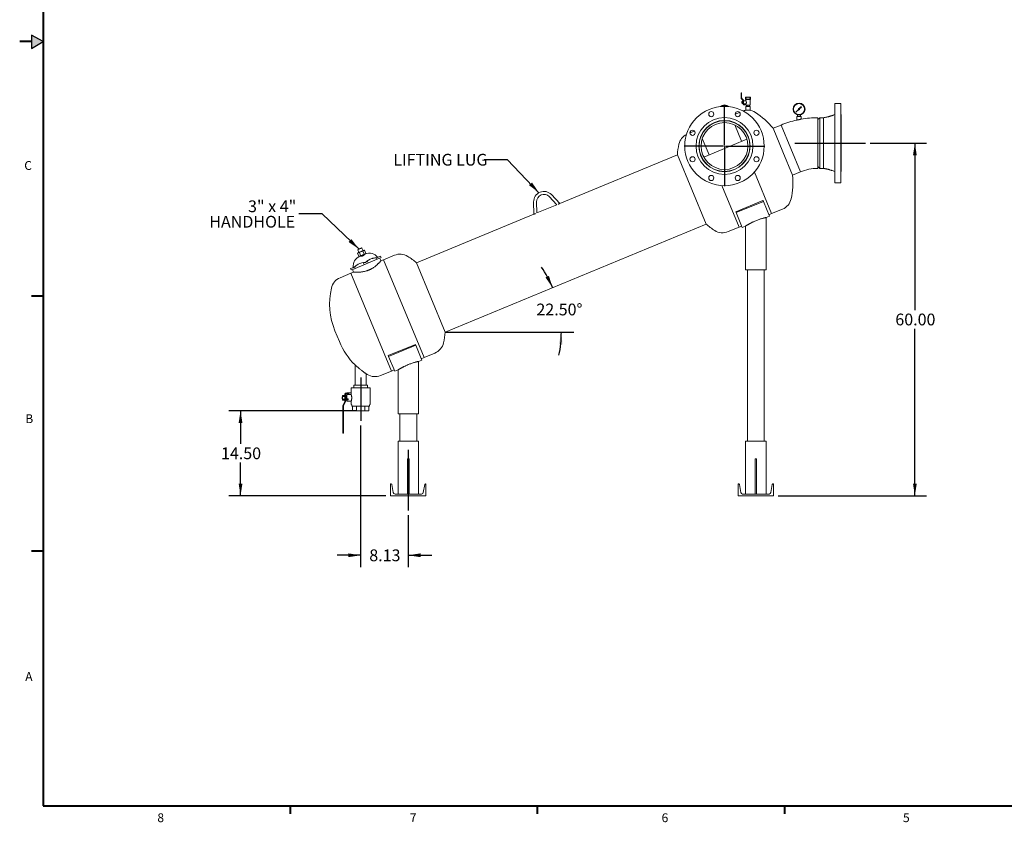
# Model space of a CAD drawing. Units: inches. Extents: x 4 to 348, y 3 to 271.
# Drawn here: x 4 to 172, y 4 to 140 of the extents above; entities that cross this region are included whole.
import ezdxf

# ---------------------------------------------------------------- set-up
doc = ezdxf.new("R2010")
doc.units = ezdxf.units.IN
doc.header["$LTSCALE"] = 16
doc.header["$MEASUREMENT"] = 0
doc.layers.add('BORDER', color=7, linetype='Continuous', lineweight=40)
doc.layers.add('FORMAT', color=7, linetype='Continuous')
doc.layers.add('OBJECT', color=7, linetype='Continuous')
doc.styles.add('SLDTEXTSTYLE1', font='TXT', dxfattribs={"width": 0.75})
doc.styles.add('SLDTEXTSTYLE3', font='TXT', dxfattribs={"width": 0.678571})
doc.dimstyles.new('SLDDIMSTYLE0', dxfattribs={"dimtxt": 2, "dimasz": 2.08, "dimexe": 0, "dimexo": 0.0625, "dimgap": 0.5, "dimtad": 0, "dimtih": 1, "dimtoh": 1, "dimrnd": 1e-09, "dimzin": 12, "dimdsep": 46, "dimtxsty": 'SLDTEXTSTYLE1', "dimsah": 1, "dimcen": 0.09, "dimadec": 0, "dimazin": 3, "dimtfac": 1, "dimtmove": 0, "dimatfit": 0, "dimfxl": 0, "dimfrac": 2, "dimtolj": 1, "dimtzin": 12, "dimarcsym": 0})
doc.dimstyles.new('SLDDIMSTYLE1', dxfattribs={"dimtxt": 2, "dimasz": 2.08, "dimexe": 0, "dimexo": 0.0625, "dimgap": 0.5, "dimtad": 0, "dimtih": 1, "dimtoh": 1, "dimrnd": 1e-09, "dimzin": 4, "dimdsep": 46, "dimtxsty": 'SLDTEXTSTYLE1', "dimsah": 1, "dimcen": 0.09, "dimadec": 0, "dimazin": 1, "dimtfac": 1, "dimtofl": 0, "dimtmove": 0, "dimatfit": 3, "dimfxl": 0, "dimfrac": 2, "dimtolj": 1, "dimtzin": 12, "dimarcsym": 0})
doc.dimstyles.new('SLDDIMSTYLE2', dxfattribs={"dimtxt": 2, "dimasz": 2.08, "dimexe": 0, "dimexo": 0.0625, "dimgap": 0.5, "dimtad": 0, "dimtih": 1, "dimtoh": 1, "dimdec": 4, "dimlfac": 16, "dimzin": 4, "dimdsep": 46, "dimtxsty": 'SLDTEXTSTYLE1', "dimsah": 1, "dimcen": 0.09, "dimazin": 1, "dimtfac": 1, "dimtofl": 0, "dimtmove": 0, "dimatfit": 3, "dimfxl": 0, "dimfrac": 2, "dimtolj": 1, "dimtzin": 12, "dimarcsym": 0})
doc.dimstyles.new('SLDDIMSTYLE3', dxfattribs={"dimtxt": 0.18, "dimasz": 2.08, "dimexe": 0, "dimexo": 0.0625, "dimgap": 0, "dimtad": 0, "dimtih": 1, "dimtoh": 1, "dimdec": 0, "dimrnd": 1e-09, "dimzin": 0, "dimdsep": 46, "dimtxsty": 'Standard', "dimsah": 1, "dimcen": 0.09, "dimadec": 0, "dimazin": 0, "dimtfac": 2.08, "dimtdec": 0, "dimtofl": 0, "dimtmove": 0, "dimatfit": 3, "dimfxl": 0, "dimfrac": 2, "dimtolj": 1, "dimtzin": 0, "dimarcsym": 0})

# ---------------------------------------------------------------- blocks, each defined once
blk = doc.blocks.new('_D')
at = {"layer": 'OBJECT'}
for p, q in [((62.33, 71.26), (62.33, 47.19)), ((70.43, 55.99), (70.43, 47.19)), ((62.33, 49.19), (58.33, 49.19)), ((70.43, 49.19), (74.43, 49.19))]:
    blk.add_line(p, q, dxfattribs=at)
for points in [[(62.33, 49.19), (60.25, 49.51), (60.25, 48.87)], [(70.43, 49.19), (72.51, 48.87), (72.51, 49.51)]]:
    blk.add_solid(points, dxfattribs=at)
at = {"layer": 'OBJECT', "insert": (63.8, 50.18), "char_height": 2, "attachment_point": 1, "style": 'SLDTEXTSTYLE1'}
blk.add_mtext('8.13', dxfattribs=at)
blk = doc.blocks.new('_D_1')
at = {"layer": 'OBJECT'}
for p, q in [((148.97, 119.29), (158.55, 119.29)), ((156.55, 119.29), (156.55, 90.88)), ((156.55, 59.29), (156.55, 87.71)), ((133.32, 59.29), (158.55, 59.29))]:
    blk.add_line(p, q, dxfattribs=at)
for points in [[(156.55, 119.29), (156.23, 117.21), (156.87, 117.21)], [(156.55, 59.29), (156.87, 61.37), (156.23, 61.37)]]:
    blk.add_solid(points, dxfattribs=at)
at = {"layer": 'OBJECT', "insert": (153.23, 90.29), "char_height": 2, "attachment_point": 1, "style": 'SLDTEXTSTYLE1'}
blk.add_mtext('60.00', dxfattribs=at)
blk = doc.blocks.new('_D_2')
at = {"layer": 'OBJECT'}
for start, end in [(22.5, 34.0528), (348.4472, 0)]:
    blk.add_arc((76.7, 87.15), 19.75, start, end, dxfattribs=at)
for points in [[(94.95, 94.7), (94.34, 96.72), (93.76, 96.44)], [(96.45, 87.15), (96.02, 85.09), (96.66, 85.05)]]:
    blk.add_solid(points, dxfattribs=at)
at = {"layer": 'OBJECT', "insert": (92.21, 91.99), "char_height": 2, "attachment_point": 1, "style": 'SLDTEXTSTYLE1'}
blk.add_mtext('22.50°', dxfattribs=at)
blk = doc.blocks.new('_D_3')
at = {"layer": 'OBJECT'}
for p, q in [((61.53, 73.78), (39.91, 73.78)), ((41.91, 73.78), (41.91, 68.12)), ((41.91, 59.29), (41.91, 64.95)), ((66.63, 59.29), (39.91, 59.29))]:
    blk.add_line(p, q, dxfattribs=at)
for points in [[(41.91, 73.78), (41.59, 71.7), (42.23, 71.7)], [(41.91, 59.29), (42.23, 61.37), (41.59, 61.37)]]:
    blk.add_solid(points, dxfattribs=at)
at = {"layer": 'OBJECT', "insert": (38.59, 67.53), "char_height": 2, "attachment_point": 1, "style": 'SLDTEXTSTYLE1'}
blk.add_mtext('14.50', dxfattribs=at)
blk = doc.blocks.new('SW_NOTE_3')
at = {"layer": 'OBJECT', "color": 0, "char_height": 2, "attachment_point": 3}
for s, insert, style in [('3" x 4"', (-0.41, 2.31), 'SLDTEXTSTYLE3'), ('HANDHOLE', (-0.6, -0.32), 'SLDTEXTSTYLE1')]:
    blk.add_mtext(s, dxfattribs=dict(at, insert=insert, style=style))
blk = doc.blocks.new('SW_CENTERMARKSYMBOL_0')
at = {"layer": 'OBJECT', "color": 0}
for p, q in [((0, 0.2), (0, 6.85)), ((-0.2, 0), (-6.85, 0)), ((0, 0), (-0.1, 0)), ((0, 0), (0, 0.1)), ((0, 0), (0, -0.1)), ((0, 0), (0.1, 0)), ((0.2, 0), (6.85, 0)), ((0, -0.2), (0, -6.85))]:
    blk.add_line(p, q, dxfattribs=at)

msp = doc.modelspace()

# ---------------------------------------------------------------- hatches: boundary and pattern name
at = {"layer": 'FORMAT'}
msp.add_hatch(color=256, dxfattribs=at).paths.add_polyline_path([(6.3822342, 135.3972908), (8.3660777, 136.5696113), (6.3822342, 137.6182585)], flags=0)

# ---------------------------------------------------------------- linework, layer by layer
at = {"color": 7, "linetype": 'Continuous', "lineweight": 15}
for p, q in [((127.0985108, 127.813817), (127.0235108, 127.813817)), ((127.0235108, 127.813817), (127.0235108, 126.960146)), ((127.0985108, 126.960146), (127.0985108, 127.813817)), ((127.0747671, 126.8364023), (127.3192215, 126.591948)), ((127.1235108, 126.3758656), (127.2485108, 126.3758656)), ((127.1235108, 126.2979233), (127.1235108, 126.3758656)), ((127.1235108, 126.2979233), (127.2485108, 126.2979233)), ((127.1235108, 126.1420387), (127.1235108, 126.2979233)), ((127.1235108, 126.1420387), (127.2485108, 126.1420387)), ((127.1235108, 126.0640964), (127.1235108, 126.1420387)), ((127.1235108, 126.0640964), (127.2485108, 126.0640964)), ((127.3722545, 126.644981), (127.1278001, 126.8894353)), ((127.3485108, 126.449981), (127.2485108, 126.449981)), ((127.2485108, 126.219981), (127.2485108, 126.449981)), ((127.2485108, 125.989981), (127.2485108, 126.219981)), ((127.2485108, 125.989981), (127.3485108, 125.989981)), ((127.3485108, 126.5212373), (127.3485108, 126.219981)), ((127.3485108, 126.219981), (127.3485108, 125.9187247)), ((127.4235108, 126.3796682), (127.4235108, 126.5212373)), ((127.8000325, 126.499981), (127.4235108, 126.499981)), ((127.4235108, 126.0602938), (127.4235108, 126.3796682)), ((127.4235108, 125.9187247), (127.4235108, 126.0602938)), ((127.4235108, 125.939981), (127.7985108, 125.939981)), ((127.6485108, 125.8437247), (127.4985108, 125.8437247)), ((127.4985108, 125.7687247), (127.6485108, 125.7687247)), ((127.6485108, 125.7687247), (127.6485108, 125.8437247)), ((127.7985108, 127.119981), (127.7404981, 127.0619683)), ((127.7404981, 126.719981), (127.7404981, 127.0619683)), ((127.8487513, 126.719981), (127.7404981, 126.719981)), ((127.7985108, 127.119981), (127.8487513, 127.119981)), ((127.7985108, 126.719981), (127.7985108, 126.549981)), ((127.7985108, 126.549981), (127.7985108, 126.4979303)), ((127.7985108, 125.939981), (127.7985108, 125.719981)), ((127.7985108, 125.719981), (128.5485108, 125.719981)), ((127.8487513, 127.119981), (128.1735108, 127.119981)), ((127.9570045, 126.719981), (127.8487513, 126.719981)), ((127.8985108, 125.539981), (127.8985108, 125.719981)), ((127.9570045, 126.719981), (127.9570045, 127.0619683)), ((128.1735108, 126.719981), (127.9570045, 126.719981)), ((128.1735108, 127.119981), (128.4982704, 127.119981)), ((128.3900172, 126.719981), (128.1735108, 126.719981)), ((128.1735108, 125.539981), (128.1735108, 125.719981)), ((128.3900172, 126.719981), (128.3900172, 127.0619683)), ((128.4982704, 126.719981), (128.3900172, 126.719981)), ((128.4485108, 125.539981), (128.4485108, 125.719981)), ((128.4982704, 127.119981), (128.5485108, 127.119981)), ((128.6065235, 126.719981), (128.4982704, 126.719981)), ((128.6065235, 127.0619683), (128.5485108, 127.119981)), ((128.5485108, 125.719981), (128.5485108, 126.719981)), ((128.6065235, 126.719981), (128.6065235, 127.0619683)), ((143.9813263, 126.043745), (142.9213263, 126.043745)), ((142.9213263, 119.293745), (142.9213263, 126.043745)), ((143.9813263, 126.043745), (143.9813263, 119.293745)), ((126.7525437, 124.5195872), (125.9939318, 124.2053599)), ((127.7985108, 125.539981), (127.7985108, 124.874981)), ((128.5485108, 125.539981), (127.7985108, 125.539981)), ((128.5485108, 124.874981), (127.7985108, 124.874981)), ((128.5485108, 124.874981), (128.5485108, 125.539981)), ((136.770109, 125.0295058), (136.3240673, 124.5354567)), ((136.3240673, 124.5354567), (136.8181164, 124.9814984)), ((136.5839155, 124.0906716), (136.5839155, 123.8328049)), ((137.1453357, 125.4451179), (136.8904558, 125.1628054)), ((136.951416, 125.1018452), (137.2336342, 125.3566399)), ((137.1339155, 124.0906716), (137.1339155, 123.8328049)), ((144.0438263, 124.138745), (143.9813263, 124.138745)), ((144.0438263, 124.138745), (144.0438263, 119.293745)), ((123.1281812, 123.0183271), (121.9422369, 122.5270929)), ((123.8105313, 123.1323228), (123.8105313, 123.0846442)), ((124.5605313, 123.0846442), (124.5605313, 123.1323228)), ((125.7464379, 122.8594954), (125.7716134, 122.7987164)), ((127.1006762, 119.590075), (125.9501895, 122.3675955)), ((133.7988028, 122.3645298), (132.4441627, 121.8034195)), ((135.4491251, 118.3802994), (133.7988028, 122.3645298)), ((133.7988028, 122.3645298), (137.0994474, 114.3960689)), ((136.4839155, 123.8328049), (136.4839155, 123.213622)), ((136.4839155, 123.8328049), (136.5839155, 123.8328049)), ((136.5839155, 123.8328049), (136.6039645, 123.8328049)), ((136.6039645, 123.8328049), (137.1138664, 123.8328049)), ((137.1138664, 123.8328049), (137.1339155, 123.8328049)), ((137.1339155, 123.8328049), (137.2339155, 123.8328049)), ((137.2339155, 123.3628489), (137.2339155, 123.8328049)), ((140.3663263, 123.608745), (140.0413263, 123.283745)), ((140.0413263, 123.606245), (140.0413263, 114.981245)), ((141.0013263, 123.608745), (140.3663263, 123.608745)), ((140.3663263, 123.608745), (140.3663263, 119.293745)), ((141.0013263, 114.978745), (141.0013263, 123.608745)), ((119.0764863, 121.3400601), (118.3178744, 121.0258328)), ((120.2031607, 120.5633948), (120.2283362, 120.5026158)), ((134.094485, 117.819189), (132.4441627, 121.8034195)), ((121.557399, 117.2939744), (120.4069123, 120.0714949)), ((127.9994641, 119.9623651), (120.6586112, 116.9216843)), ((140.3663263, 119.293745), (140.3663263, 114.978745)), ((142.9213263, 112.543745), (142.9213263, 119.293745)), ((143.9813263, 119.293745), (143.9813263, 112.543745)), ((144.0438263, 119.293745), (144.0438263, 114.448745)), ((116.1682072, 117.2941319), (96.1930434, 109.0201482)), ((116.1682072, 117.2941319), (118.6078141, 111.4043999)), ((116.1682072, 117.2941319), (121.047421, 105.5146679)), ((135.7448073, 113.8349585), (134.094485, 117.819189)), ((137.0994474, 114.3960689), (135.4491251, 118.3802994)), ((128.1427264, 117.0743432), (128.1679019, 117.0135642)), ((122.5994492, 114.7782426), (122.6246248, 114.7174636)), ((129.2711393, 114.3501136), (132.1951494, 107.2909287)), ((135.7448073, 113.8349585), (137.0994474, 114.3960689)), ((140.0413263, 115.303745), (140.3663263, 114.978745)), ((140.3663263, 114.978745), (141.0013263, 114.978745)), ((143.9813263, 114.448745), (144.0438263, 114.448745)), ((142.9213263, 112.543745), (143.9813263, 112.543745)), ((96.1923203, 109.0209101), (94.7615206, 110.5286584)), ((118.6078141, 111.4043999), (121.047421, 105.5146679)), ((123.7278621, 112.054013), (126.6518722, 104.9948281)), ((91.7427152, 109.2782282), (91.797126, 107.2003611)), ((92.291958, 107.4042657), (92.2425438, 109.2913167)), ((95.6982389, 108.8151934), (92.291958, 107.4042657)), ((94.3988334, 110.1844811), (95.6982389, 108.8151934)), ((130.7244412, 109.5349694), (126.1050436, 107.6215523)), ((130.7920907, 109.371649), (126.1726931, 107.4582319)), ((130.7244412, 109.5349694), (130.7920907, 109.371649)), ((130.7920907, 109.371649), (131.8288805, 106.8686171)), ((91.7971535, 107.199311), (71.8219897, 98.9253272)), ((126.1050436, 107.6215523), (126.1726931, 107.4582319)), ((126.1726931, 107.4582319), (127.2094829, 104.9551999)), ((131.7332097, 107.099587), (132.1951494, 107.2909287)), ((132.1951494, 107.2909287), (134.0429085, 108.0562955)), ((76.7012034, 87.1458631), (121.047421, 105.5146679)), ((131.2691817, 106.6367822), (131.8288805, 106.8686171)), ((131.2691817, 97.7403356), (131.2691817, 106.6360452)), ((124.8041132, 104.2294612), (126.6518722, 104.9948281)), ((126.6518722, 104.9948281), (127.113812, 105.1861698)), ((127.2094829, 104.9551999), (127.7691817, 105.1870348)), ((127.7691817, 105.1870348), (127.7691817, 97.7403356)), ((61.8806892, 100.6399068), (61.8074355, 100.5554445)), ((61.8074355, 100.5554445), (62.0236516, 100.0334525)), ((62.2069622, 101.2881767), (61.8605074, 101.1446704)), ((61.8943321, 101.2263306), (61.8605074, 101.1446704)), ((61.8605074, 101.1446704), (62.0419238, 100.7066923)), ((61.8806892, 100.6399068), (62.8960681, 101.0604905)), ((61.8943321, 101.2263306), (62.1830445, 101.3459192)), ((62.1074741, 100.6797246), (62.3236903, 100.1577326)), ((62.1351737, 100.0255269), (63.1505525, 100.4461106)), ((62.1830445, 101.3459192), (62.4717568, 101.4655077)), ((62.553417, 101.431683), (62.2069622, 101.2881767)), ((62.553417, 101.431683), (62.4717568, 101.4655077)), ((62.7348335, 100.9937049), (62.553417, 101.431683)), ((62.7075515, 100.9282847), (62.9237676, 100.4062928)), ((63.0075902, 101.0525648), (62.8960681, 101.0604905)), ((63.0075902, 101.0525648), (63.2238063, 100.5305729)), ((63.1505525, 100.4461106), (63.2238063, 100.5305729)), ((60.9773218, 97.8157943), (63.2545581, 98.7590565)), ((62.0236516, 100.0334525), (62.1351737, 100.0255269)), ((62.2964083, 100.0923125), (62.3043659, 100.0731012)), ((62.7629412, 98.9660024), (62.9081033, 98.6155502)), ((62.9972554, 100.3601622), (62.989318, 100.379325)), ((63.2545581, 98.7590565), (65.5317944, 99.7023186)), ((63.6010129, 98.9025627), (63.4558509, 99.253015)), ((65.1023172, 99.5244233), (65.0066463, 99.7553932)), ((65.0124243, 99.7577865), (65.3292743, 99.8890301)), ((65.3292743, 99.8890301), (65.6995559, 100.0424058)), ((65.7952268, 99.8114359), (65.5317944, 99.7023186)), ((65.7555986, 99.2538253), (65.5642569, 99.715765)), ((65.6995559, 100.0424058), (65.7952268, 99.8114359)), ((66.2175384, 99.445167), (65.7555986, 99.2538253)), ((68.0652975, 100.2105339), (66.2175384, 99.445167)), ((66.2175384, 99.445167), (73.1058402, 82.8153354)), ((71.8219897, 98.9253272), (74.2615965, 93.0355952)), ((71.8219897, 98.9253272), (76.7012034, 87.1458631)), ((60.6742612, 97.1490664), (58.8265021, 96.3836995)), ((60.6182185, 97.9376469), (60.9885002, 98.0910226)), ((60.7138894, 97.706677), (60.6182185, 97.9376469)), ((61.136201, 97.3404081), (60.6742612, 97.1490664)), ((60.6742612, 97.1490664), (67.562563, 80.5192348)), ((60.9773218, 97.8157943), (60.7138894, 97.706677)), ((60.9448593, 97.8023479), (61.136201, 97.3404081)), ((60.9885002, 98.0910226), (61.3053502, 98.2222662)), ((61.3111282, 98.2246595), (61.406799, 97.9936896)), ((131.2691817, 97.7403356), (127.7691817, 97.7403356)), ((128.0816817, 97.7403356), (128.0816817, 68.607745)), ((130.9566817, 68.607745), (130.9566817, 97.7403356)), ((74.2615965, 93.0355952), (76.7012034, 87.1458631)), ((57.9614816, 87.3662587), (58.7268485, 85.5184996)), ((71.635132, 85.0593761), (67.0157343, 83.145959)), ((71.7027815, 84.8960558), (67.0833838, 82.9826386)), ((71.635132, 85.0593761), (71.7027815, 84.8960558)), ((71.7027815, 84.8960558), (72.7395713, 82.3930238)), ((67.0157343, 83.145959), (67.0833838, 82.9826386)), ((67.0833838, 82.9826386), (68.1201736, 80.4796066)), ((72.1798725, 82.161189), (72.7395713, 82.3930238)), ((72.1798725, 73.2647424), (72.1798725, 82.160452)), ((72.6439004, 82.6239937), (73.1058402, 82.8153354)), ((73.1058402, 82.8153354), (74.9535993, 83.5807023)), ((61.3842016, 81.5697075), (61.3842016, 78.1465893)), ((65.7148039, 79.7538679), (67.562563, 80.5192348)), ((67.562563, 80.5192348), (68.0245028, 80.7105765)), ((68.1201736, 80.4796066), (68.6798725, 80.7114415)), ((68.6798725, 80.7114415), (68.6798725, 73.2647424)), ((63.2842016, 78.1465893), (63.2842016, 80.0424571)), ((60.7092016, 77.6215893), (60.7092016, 76.5472183)), ((60.7342016, 77.6465893), (63.9342016, 77.6465893)), ((61.1467016, 77.6465893), (61.1467016, 78.1465893)), ((61.1467016, 78.1465893), (61.1592016, 78.1465893)), ((61.1592016, 78.1465893), (61.7404516, 78.1465893)), ((61.7404516, 78.1465893), (62.3217016, 78.1465893)), ((62.3217016, 78.1465893), (62.3467016, 78.1465893)), ((62.3467016, 78.1465893), (62.9279516, 78.1465893)), ((62.9279516, 78.1465893), (63.5092016, 78.1465893)), ((63.5092016, 78.1465893), (63.5217016, 78.1465893)), ((63.5217016, 78.1465893), (63.5217016, 77.6465893)), ((63.9592016, 74.8631919), (63.9592016, 77.6215893)), ((59.2717016, 76.1490893), (59.2092016, 76.1490893)), ((59.2092016, 76.1490893), (59.2092016, 75.9615893)), ((59.2092016, 75.9615893), (59.2092016, 75.7740893)), ((59.2092016, 75.7740893), (59.2717016, 75.7740893)), ((59.6467016, 76.3678393), (59.2717016, 76.3678393)), ((59.2717016, 76.1647143), (59.2717016, 76.3678393)), ((59.6467016, 76.1647143), (59.2717016, 76.1647143)), ((59.2717016, 75.7584643), (59.2717016, 76.1647143)), ((59.2717016, 75.5553393), (59.2717016, 75.7584643)), ((59.6467016, 75.7584643), (59.2717016, 75.7584643)), ((59.6467016, 75.5553393), (59.2717016, 75.5553393)), ((59.3057761, 74.6502353), (59.6403434, 75.334124)), ((59.6467016, 76.6365893), (59.6467016, 76.5787459)), ((59.6467016, 76.5787459), (59.6467016, 76.4974386)), ((59.6467016, 75.3615893), (59.6467016, 76.4974386)), ((59.7717016, 76.4974386), (59.6467016, 76.4974386)), ((59.7717016, 76.6365893), (59.7717016, 76.5787459)), ((59.7717016, 76.5787459), (59.7717016, 76.4974386)), ((59.7717016, 76.4974386), (59.7717016, 75.3615893)), ((59.8967016, 76.3678393), (59.7717016, 76.3678393)), ((59.8967016, 76.1647143), (59.7717016, 76.1647143)), ((59.8967016, 75.7584643), (59.7717016, 75.7584643)), ((59.8967016, 75.5553393), (59.7717016, 75.5553393)), ((59.7842016, 76.7740893), (60.3217016, 76.7740893)), ((60.3217016, 76.6490893), (59.7842016, 76.6490893)), ((59.8967016, 76.1647143), (59.8967016, 76.3678393)), ((59.9592016, 76.2115893), (59.8967016, 76.2115893)), ((59.8967016, 75.7584643), (59.8967016, 76.1647143)), ((59.8967016, 75.5553393), (59.8967016, 75.7584643)), ((59.8967016, 75.7115893), (59.9592016, 75.7115893)), ((59.9592016, 76.7740893), (59.9592016, 76.8115893)), ((59.9592016, 76.5261688), (59.9592016, 76.6490893)), ((59.9592016, 76.5240893), (59.9592016, 76.5261688)), ((60.6849115, 76.5240893), (59.9592016, 76.5240893)), ((59.9592016, 76.5240893), (59.9592016, 75.8398988)), ((59.9592016, 75.8094903), (59.9592016, 75.8398988)), ((59.9592016, 75.8094903), (60.1842016, 75.8094903)), ((59.9592016, 75.7844903), (59.9592016, 75.8094903)), ((59.9592016, 75.6469903), (59.9592016, 75.7844903)), ((59.9592016, 75.6219903), (59.9592016, 75.6469903)), ((60.1842016, 75.6219903), (59.9592016, 75.6219903)), ((59.9592016, 75.6125052), (59.9592016, 75.6219903)), ((59.9592016, 75.6125052), (59.9592016, 75.3990893)), ((59.9592016, 75.3990893), (60.6849058, 75.3990893)), ((59.9842016, 76.8365893), (60.6979425, 76.8365893)), ((60.2092016, 75.7844903), (60.2092016, 75.6469903)), ((60.3217016, 76.6490893), (60.3217016, 76.7740893)), ((60.7092016, 75.3762061), (60.7092016, 74.8631919)), ((59.2742016, 70.0865893), (59.2742016, 74.5553393)), ((59.2742016, 74.5553393), (59.2992016, 74.5553393)), ((59.2867016, 74.5553393), (59.2867016, 74.5678393)), ((59.2992016, 74.5553393), (59.3992016, 74.5553393)), ((59.3992016, 74.5553393), (59.4242016, 74.5553393)), ((59.4117016, 74.5678393), (59.4117016, 74.5553393)), ((59.7526271, 75.2791933), (59.4180598, 74.5953046)), ((59.4242016, 74.5553393), (59.4242016, 70.0865893)), ((60.7217016, 74.8415412), (60.8217016, 74.7838062)), ((60.8342016, 74.7621556), (60.8342016, 74.5265893)), ((60.8342016, 74.5265893), (62.3342016, 74.5265893)), ((60.9629947, 74.5265893), (60.9629947, 73.7818381)), ((60.9629947, 73.7818381), (61.1467016, 73.7765893)), ((61.3057964, 73.7765893), (60.9629947, 73.7818381)), ((61.3057964, 73.7765893), (61.1467016, 73.7765893)), ((61.6485981, 73.7818381), (61.3057964, 73.7765893)), ((62.3342016, 73.7765893), (61.3057964, 73.7765893)), ((61.6485981, 74.5265893), (61.6485981, 73.7818381)), ((62.3342016, 73.7765893), (61.6485981, 73.7818381)), ((62.3342016, 74.5265893), (63.8342016, 74.5265893)), ((63.3626068, 73.7765893), (62.3342016, 73.7765893)), ((63.019805, 74.5265893), (63.019805, 73.7818381)), ((63.3626068, 73.7765893), (63.019805, 73.7818381)), ((63.7054085, 73.7818381), (63.3626068, 73.7765893)), ((63.5217016, 73.7765893), (63.3626068, 73.7765893)), ((63.5217016, 73.7765893), (63.7054085, 73.7818381)), ((63.7054085, 74.5265893), (63.7054085, 73.7818381)), ((63.8342016, 74.5265893), (63.8342016, 74.7621556)), ((63.8467016, 74.7838062), (63.9467016, 74.8415412)), ((72.1798725, 73.2647424), (68.6798725, 73.2647424)), ((68.9923725, 73.2647424), (68.9923725, 68.607745)), ((71.8673725, 68.607745), (71.8673725, 73.2647424)), ((59.2742016, 69.9865893), (59.2742016, 70.0865893)), ((59.3992016, 69.9615893), (59.2992016, 69.9615893)), ((59.4242016, 70.0865893), (59.4242016, 69.9865893)), ((68.6798725, 68.607745), (68.6798725, 59.607745)), ((68.6798725, 68.607745), (72.1798725, 68.607745)), ((72.1798725, 59.607745), (72.1798725, 68.607745)), ((127.7691817, 68.607745), (127.7691817, 59.607745)), ((127.7691817, 68.607745), (131.2691817, 68.607745)), ((131.2691817, 59.607745), (131.2691817, 68.607745)), ((70.3048725, 59.607745), (70.3048725, 65.607745)), ((70.3048725, 65.607745), (70.5548725, 65.607745)), ((70.5548725, 59.607745), (70.5548725, 65.607745)), ((129.3941817, 59.607745), (129.3941817, 65.607745)), ((129.3941817, 65.607745), (129.6441817, 65.607745)), ((129.6441817, 59.607745), (129.6441817, 65.607745)), ((67.4298725, 61.327745), (67.5278746, 61.327745)), ((67.4298725, 59.293745), (67.4298725, 61.327745)), ((67.6462417, 61.2274743), (67.8744337, 59.8584218)), ((72.9853112, 59.8584218), (73.2135032, 61.2274743)), ((73.3318703, 61.327745), (73.4298725, 61.327745)), ((73.4298725, 61.327745), (73.4298725, 59.293745)), ((126.5191817, 61.327745), (126.6171839, 61.327745)), ((126.5191817, 59.293745), (126.5191817, 61.327745)), ((126.7355509, 61.2274743), (126.963743, 59.8584218)), ((132.0746204, 59.8584218), (132.3028125, 61.2274743)), ((132.4211795, 61.327745), (132.5191817, 61.327745)), ((132.5191817, 61.327745), (132.5191817, 59.293745)), ((73.4298725, 59.293745), (67.4298725, 59.293745)), ((68.1703513, 59.607745), (72.6893936, 59.607745)), ((132.5191817, 59.293745), (126.5191817, 59.293745)), ((127.2596606, 59.607745), (131.7787028, 59.607745))]:
    msp.add_line(p, q, dxfattribs=at)
at = {"color": 7, "linetype": 'Continuous', "lineweight": 15, "flags": 128}
msp.add_lwpolyline([(127.800036, 126.4979303), (127.8031714, 126.4937077), (127.8212152, 126.4687523), (127.8517805, 126.423169), (127.8924857, 126.3494032), (127.917573, 126.2772448), (127.9239607, 126.2128903), (127.9142359, 126.149281), (127.8833797, 126.071822), (127.8456902, 126.0072808), (127.8094641, 125.9548301), (127.7987755, 125.9403355), (127.7985108, 125.939981), (127.7985108, 125.939981)], dxfattribs=at)
at = {"color": 7, "linetype": 'Continuous', "lineweight": 15}
for centre, radius in [((124.1855313, 118.7884795), 6.75), ((121.9372662, 124.2162717), 0.44), ((126.4337965, 124.2162717), 0.44), ((124.1855313, 118.7884795), 4.845), ((124.1855313, 118.7884795), 4.36), ((124.1855313, 118.7884795), 4.3125), ((124.1855313, 118.7884795), 3.9905), ((118.7577391, 121.0367447), 0.44), ((129.6133236, 121.0367447), 0.44), ((118.7577391, 116.5402143), 0.44), ((129.6133236, 116.5402143), 0.44), ((121.9372662, 113.3606872), 0.44), ((126.4337965, 113.3606872), 0.44)]:
    msp.add_circle(centre, radius, dxfattribs=at)
for centre, radius, start, end in [((124.1855313, 124.7534795), 1.0175, 90, 132.525669074), ((124.1855313, 124.7534795), 0.9384732, 90, 125.625672084), ((124.1855313, 124.7534795), 1.0175, 47.474330926, 90), ((124.1855313, 124.7534795), 0.9384732, 54.374327916, 90), ((127.1985108, 126.960146), 0.175, 180, 225), ((127.1985108, 126.960146), 0.1, 180, 225), ((127.2485108, 126.5212373), 0.1, 360, 45), ((127.4985108, 125.9187247), 0.15, 180, 270), ((127.2485108, 126.5212373), 0.175, 0, 45), ((127.4985108, 125.9187247), 0.075, 180, 270), ((136.8589155, 125.0703049), 1.0175, 90, 270), ((136.8589155, 125.0703049), 0.9384732, 90, 270), ((136.8589155, 125.0703049), 1.0175, 270, 90), ((136.8589155, 125.0703049), 0.9384732, 270, 90), ((128.1083256, 122.3836461), 2.4921875, 91.365629601, 107.911020067), ((128.1083256, 122.3836461), 2.4921875, 57.900855577, 85.660653374), ((123.0560078, 114.3292943), 12, 38.524100308, 57.900855577), ((136.8589155, 125.0703049), 0.09773, 71.171932959, 204.674802808), ((136.8589155, 125.0703049), 0.09773, 245.325197192, 18.828067041), ((137.1917891, 125.4031784), 0.0625847, 311.960256892, 137.923367883), ((140.0413263, 107.293745), 16.3125, 102.578282567, 112.5), ((140.0413263, 107.293745), 16.3125, 90, 99.914859398), ((118.8695302, 118.5568118), 2.4921875, 117.088979933, 167.099144423), ((128.1373452, 116.4340532), 12, 167.099144423, 175.889902189), ((123.8213747, 112.4815352), 12, 347.099144423, 6.475899692), ((140.0413263, 107.293745), 7.6875, 90, 112.5), ((93.4921155, 109.3240379), 1.75, 43.5, 181.5), ((93.4921155, 109.3240379), 1.25, 112.5, 181.5), ((93.4921155, 109.3240379), 1.25, 43.5, 112.5), ((133.0891896, 110.3587766), 2.4921875, 292.5, 347.099144423), ((128.9027121, 114.5862941), 12, 229.110097811, 237.900855577), ((123.8503943, 106.5319422), 2.4921875, 237.900855577, 292.5), ((63.7965779, 98.7570678), 1.8076952, 37.217768651, 112.5), ((62.8726984, 98.3743844), 1.8076952, 112.5, 187.782231349), ((63.1118456, 96.490469), 2.5, 88.921821522, 118.6808978), ((64.9596047, 97.2558358), 2.5, 106.3191022, 136.078178478), ((69.0190163, 97.9080528), 2.4921875, 57.900855577, 112.5), ((63.9666986, 89.853701), 12, 49.110097811, 57.900855577), ((59.780221, 94.0812185), 2.4921875, 112.5, 167.099144423), ((69.048036, 91.9584599), 12, 167.099144423, 202.5), ((64.7320654, 88.0059419), 12, 347.099144423, 355.889902189), ((69.8134028, 90.1107008), 12, 202.5, 225.382130916), ((73.9998804, 85.8831833), 2.4921875, 292.5, 347.099144423), ((69.8134028, 90.1107008), 12, 237.032080915, 237.900855577), ((64.7610851, 82.056349), 2.4921875, 237.900855577, 292.5), ((60.7342016, 77.6215893), 0.025, 90, 180), ((63.9342016, 77.6215893), 0.025, 0, 90), ((59.5842016, 75.3615893), 0.0625, 333.93151143, 0), ((59.7842016, 76.6365893), 0.1375, 90, 180), ((59.5842016, 75.3615893), 0.1875, 333.93151143, 0), ((59.7842016, 76.6365893), 0.0125, 90, 180), ((59.9842016, 76.8115893), 0.025, 90, 180), ((60.1842016, 75.7844903), 0.025, 0, 90), ((60.1842016, 75.6469903), 0.025, 270, 0), ((59.4742016, 74.5678393), 0.1875, 153.93151143, 180), ((59.4742016, 74.5678393), 0.0625, 153.93151143, 180), ((60.7342016, 74.8631919), 0.025, 180, 240), ((60.8092016, 74.7621556), 0.025, 0, 60), ((63.8592016, 74.7621556), 0.025, 120, 180), ((63.9342016, 74.8631919), 0.025, 300, 0), ((59.2992016, 69.9865893), 0.025, 180, 270), ((59.3992016, 69.9865893), 0.025, 270, 0), ((67.5278746, 61.207745), 0.12, 9.463, 90), ((73.3318703, 61.207745), 0.12, 90, 170.537), ((126.6171839, 61.207745), 0.12, 9.463, 90), ((132.4211795, 61.207745), 0.12, 90, 170.537), ((68.1703513, 59.907745), 0.3, 189.463, 270), ((72.6893936, 59.907745), 0.3, 270, 350.537), ((127.2596606, 59.907745), 0.3, 189.463, 270), ((131.7787028, 59.907745), 0.3, 270, 350.537)]:
    msp.add_arc(centre, radius, start, end, dxfattribs=at)
for points, knots in [([(127.8487513, 127.119981), (127.8259197, 127.1151915), (127.7881587, 127.1072702), (127.7540023, 127.0748042), (127.7404981, 127.0619683)], [0, 0, 0, 0, 0.6046354656, 1, 1, 1, 1]), ([(127.9570045, 127.0619683), (127.9421822, 127.0755196), (127.9120308, 127.1030856), (127.8746496, 127.1187863), (127.8532846, 127.1197719), (127.8487513, 127.119981)], [0, 0, 0, 0, 0.4323884743, 0.8795612096, 1, 1, 1, 1]), ([(128.1735108, 127.119981), (128.1278476, 127.1151915), (128.0523256, 127.1072702), (127.9840129, 127.0748042), (127.9570045, 127.0619683)], [0, 0, 0, 0, 0.6046354656, 1, 1, 1, 1]), ([(128.3900172, 127.0619683), (128.3603726, 127.0755196), (128.3000698, 127.1030856), (128.2253075, 127.1187863), (128.1825775, 127.1197719), (128.1735108, 127.119981)], [0, 0, 0, 0, 0.4323884743, 0.8795612096, 1, 1, 1, 1]), ([(128.4982704, 127.119981), (128.4754387, 127.1151915), (128.4376777, 127.1072702), (128.4035214, 127.0748042), (128.3900172, 127.0619683)], [0, 0, 0, 0, 0.6046354656, 1, 1, 1, 1]), ([(128.6065235, 127.0619683), (128.5917012, 127.0755196), (128.5615498, 127.1030856), (128.5241687, 127.1187863), (128.5028037, 127.1197719), (128.4982704, 127.119981)], [0, 0, 0, 0, 0.4323884743, 0.8795612096, 1, 1, 1, 1]), ([(142.9213263, 124.138743), (142.8409645, 124.106892), (142.696169, 124.0495029), (142.5002187, 123.9785436), (142.3506833, 123.9274453), (142.2394518, 123.8913399), (142.1479085, 123.8627559), (142.0572419, 123.8355154), (141.956458, 123.806582), (141.8380712, 123.7743896), (141.6903425, 123.7369285), (141.5014708, 123.6938629), (141.2670784, 123.6473436), (141.0948074, 123.6223225), (141.0013263, 123.608745)], [0, 0, 0, 0, 0.12984200599, 0.2339488461, 0.31293474888, 0.36722542877, 0.40958433946, 0.45697447146, 0.50943685472, 0.56709855505, 0.641259908, 0.73835330222, 0.85802022977, 1, 1, 1, 1]), ([(137.2325628, 123.362495), (137.2297197, 123.3617417), (137.2238184, 123.3601781), (137.1663014, 123.3452974), (137.0775119, 123.3234795), (136.9619852, 123.297138), (136.8327969, 123.2705136), (136.7057545, 123.2472528), (136.5963321, 123.2295693), (136.5206802, 123.2185766), (136.4834581, 123.2135594), (136.4877478, 123.2141386), (136.4889916, 123.2143065)], [0, 0, 0, 0, 0.0958791746, 0.1990114209, 0.3042960148, 0.4127091607, 0.5232765074, 0.6339296287, 0.7430976922, 0.850495002, 0.9566531451, 1, 1, 1, 1]), ([(141.0013263, 114.978745), (141.0759878, 114.9681002), (141.2103685, 114.948941), (141.3885368, 114.9160384), (141.5311113, 114.8866485), (141.6585243, 114.8579182), (141.7816687, 114.8277649), (141.9073175, 114.7946363), (142.0428885, 114.7564665), (142.2068637, 114.707038), (142.4093416, 114.6409084), (142.6528821, 114.5547763), (142.8270484, 114.4859845), (142.9213263, 114.4487469)], [0, 0, 0, 0, 0.1131454196, 0.2036468568, 0.2715300927, 0.3330334811, 0.4004614099, 0.4614772725, 0.5280711895, 0.6126025557, 0.7190369136, 0.8479119033, 1, 1, 1, 1]), ([(96.1900936, 109.0187971), (96.190879, 109.0191568), (96.1937932, 109.0204912), (96.1730214, 109.0109737), (96.1303478, 108.9916904), (96.0665945, 108.9635279), (95.9985057, 108.9343016), (95.9535132, 108.9156467), (95.9357448, 108.9082795)], [0, 0, 0, 0, 0.0701483954, 0.2602629688, 0.4523674668, 0.6518807472, 0.862521232, 1, 1, 1, 1]), ([(92.0581941, 107.3021455), (92.0288101, 107.2900375), (91.9700047, 107.2658062), (91.8897955, 107.2343282), (91.8311962, 107.2119872), (91.7996829, 107.2002492), (91.8000591, 107.2003905), (91.8002009, 107.2004437)], [0, 0, 0, 0, 0.2263936179, 0.4530756653, 0.6711346026, 0.8759503454, 1, 1, 1, 1]), ([(131.2656747, 106.6360452), (131.266774, 106.6362763), (131.2739662, 106.6377879), (131.2407905, 106.6308513), (131.163896, 106.6142874), (131.0395283, 106.5860975), (130.8747581, 106.5459643), (130.6758164, 106.4933243), (130.4459273, 106.4266865), (130.1934404, 106.3463216), (129.9219429, 106.251416), (129.6374504, 106.142541), (129.3452236, 106.0205825), (129.1011489, 105.9101262), (128.9088972, 105.8181764), (128.764709, 105.7467499), (128.6251086, 105.6752337), (128.4912464, 105.6045092), (128.3653626, 105.536069), (128.2470149, 105.4700629), (128.1376518, 105.4076078), (128.0425574, 105.3521575), (127.9627653, 105.3048348), (127.8966244, 105.2650703), (127.8424833, 105.2321495), (127.8014193, 105.206952), (127.7743704, 105.1902494), (127.7709192, 105.1881112), (127.7691817, 105.1870348)], [0, 0, 0, 0, 0.0092208367, 0.0603251365, 0.1099313169, 0.1609719973, 0.2106632648, 0.2617695416, 0.3119738652, 0.3635491987, 0.4154124781, 0.4686108777, 0.5238183309, 0.5804137761, 0.6101110965, 0.6398085052, 0.6703214946, 0.7008334865, 0.7312696066, 0.76170342, 0.7931808927, 0.8246540822, 0.8525605262, 0.8804636291, 0.9094903509, 0.9385134593, 0.9690449681, 1, 1, 1, 1]), ([(61.8074355, 100.5554445), (61.8269773, 100.5779764), (61.8475364, 100.5983167), (61.8915108, 100.6328439), (61.9149462, 100.6469874), (61.9526416, 100.6627253), (61.9656255, 100.667069), (61.9924208, 100.6739735), (62.0062603, 100.6765343), (62.0484534, 100.6816999), (62.07761, 100.6818469), (62.1074741, 100.6797246)], [0, 0, 0, 0, 0.25, 0.25, 0.5, 0.5, 0.625, 0.625, 0.75, 0.75, 1, 1, 1, 1]), ([(62.7075515, 100.9282847), (62.6532622, 100.9202063), (62.5988803, 100.9096718), (62.4929125, 100.8821152), (62.4411738, 100.865042), (62.3405444, 100.8233596), (62.2916551, 100.7987466), (62.1964332, 100.7427554), (62.1511448, 100.7120819), (62.1074741, 100.6797246)], [0, 0, 0, 0, 0.25, 0.25, 0.5, 0.5, 0.75, 0.75, 1, 1, 1, 1]), ([(62.7075515, 100.9282847), (62.7270934, 100.9508167), (62.7476525, 100.971157), (62.7916268, 101.0056842), (62.8150622, 101.0198277), (62.8527576, 101.0355656), (62.8657415, 101.0399092), (62.8925369, 101.0468137), (62.9063763, 101.0493746), (62.9485694, 101.0545402), (62.977726, 101.0546872), (63.0075902, 101.0525648)], [0, 0, 0, 0, 0.25, 0.25, 0.5, 0.5, 0.625, 0.625, 0.75, 0.75, 1, 1, 1, 1]), ([(63.2238063, 100.5305729), (63.2042645, 100.5080409), (63.1837053, 100.4877006), (63.139731, 100.4531734), (63.1162956, 100.43903), (63.0786002, 100.4232921), (63.0656163, 100.4189484), (63.0388209, 100.4120439), (63.0249815, 100.409483), (62.9827884, 100.4043175), (62.9536318, 100.4041704), (62.9237676, 100.4062928)], [0, 0, 0, 0, 0.25, 0.25, 0.5, 0.5, 0.625, 0.625, 0.75, 0.75, 1, 1, 1, 1]), ([(62.3236903, 100.1577326), (62.3041484, 100.1352007), (62.2835893, 100.1148604), (62.2396149, 100.0803332), (62.2161796, 100.0661897), (62.1784842, 100.0504518), (62.1655003, 100.0461081), (62.1387049, 100.0392036), (62.1248654, 100.0366428), (62.0826723, 100.0314772), (62.0535157, 100.0313302), (62.0236516, 100.0334525)], [0, 0, 0, 0, 0.25, 0.25, 0.5, 0.5, 0.625, 0.625, 0.75, 0.75, 1, 1, 1, 1]), ([(63.0124149, 100.3888921), (63.0130645, 100.387324), (63.0117098, 100.3834743), (63.0068725, 100.3745752), (63.0047879, 100.3710852), (62.9996541, 100.3630775), (62.9966152, 100.3585785), (62.9862596, 100.343932), (62.977673, 100.3325659), (62.9621692, 100.3134989), (62.9565481, 100.3067941), (62.9446042, 100.2930345), (62.9382579, 100.2859497), (62.9247834, 100.2714472), (62.9176554, 100.2640293), (62.9025522, 100.2489314), (62.8945385, 100.2412158), (62.8693517, 100.2180374), (62.8512316, 100.2027034), (62.8216838, 100.1803891), (62.8114371, 100.1730656), (62.790046, 100.1587394), (62.7788323, 100.1517019), (62.7446612, 100.1317836), (62.7209437, 100.1199254), (62.683852, 100.1044874), (62.6711619, 100.0997079), (62.6456013, 100.0910703), (62.6328499, 100.0872458), (62.6074147, 100.0804892), (62.594731, 100.0775572), (62.5694491, 100.0724973), (62.5567844, 100.0703615), (62.5195885, 100.065118), (62.4957963, 100.0631308), (62.4616266, 100.0616886), (62.4504479, 100.0614686), (62.4289744, 100.0614538), (62.4186499, 100.0616557), (62.3889059, 100.062738), (62.3706952, 100.0640889), (62.3378611, 100.0674611), (62.3237544, 100.0694268), (62.3061417, 100.0724416), (62.3008662, 100.0734596), (62.2915746, 100.0754811), (62.2875413, 100.0764903), (62.277656, 100.0793993), (62.2739617, 100.0811751), (62.2733113, 100.0827454)], [0, 0, 0, 0, 0.0625, 0.0625, 0.09375, 0.09375, 0.125, 0.125, 0.1875, 0.1875, 0.21875, 0.21875, 0.25, 0.25, 0.28125, 0.28125, 0.3125, 0.3125, 0.375, 0.375, 0.40625, 0.40625, 0.4375, 0.4375, 0.5, 0.5, 0.53125, 0.53125, 0.5625, 0.5625, 0.59375, 0.59375, 0.625, 0.625, 0.6875, 0.6875, 0.71875, 0.71875, 0.75, 0.75, 0.8125, 0.8125, 0.875, 0.875, 0.90625, 0.90625, 0.9375, 0.9375, 1, 1, 1, 1]), ([(62.9237676, 100.4062928), (62.8796669, 100.3736168), (62.8337642, 100.342612), (62.7393481, 100.2871669), (62.6906908, 100.2626547), (62.5900611, 100.2209729), (62.5380872, 100.203807), (62.4311634, 100.1760667), (62.3774502, 100.1657323), (62.3236903, 100.1577326)], [0, 0, 0, 0, 0.25, 0.25, 0.5, 0.5, 0.75, 0.75, 1, 1, 1, 1]), ([(63.6972374, 97.6903341), (63.7446746, 97.7105357), (63.8395507, 97.7509394), (63.9797234, 97.8177987), (64.1172558, 97.8887978), (64.2925703, 97.9868619), (64.4974574, 98.1145304), (64.6974291, 98.2552768), (64.860914, 98.3809211), (64.9929691, 98.4893281), (65.1128035, 98.5935664), (65.2205267, 98.6921539), (65.3172051, 98.7846564), (65.4139104, 98.8808495), (65.5066221, 98.9769155), (65.5902711, 99.0669265), (65.6565564, 99.1404102), (65.7060597, 99.1965558), (65.738481, 99.2339077), (65.7547436, 99.2528287), (65.7539279, 99.2518798), (65.7536378, 99.2515424)], [0, 0, 0, 0, 0.03293101997, 0.06586329872, 0.09986192565, 0.13386407346, 0.1995965704, 0.26680172705, 0.31541987136, 0.36441626553, 0.41302021971, 0.46190044308, 0.51049622201, 0.55931049562, 0.62634308828, 0.69385972334, 0.76088444317, 0.8283407107, 0.89536220917, 0.96279453807, 1, 1, 1, 1]), ([(65.0143641, 99.755236), (65.0006877, 99.7555357), (64.9867258, 99.7557285), (64.9585037, 99.7558754), (64.9442075, 99.7558303), (64.9007993, 99.7553117), (64.8711689, 99.7544548), (64.7804044, 99.7501407), (64.7174129, 99.7449445), (64.6358881, 99.7348432), (64.6194614, 99.7326437), (64.5866544, 99.7279165), (64.5702353, 99.7253841), (64.5209385, 99.7172747), (64.4880217, 99.7111854), (64.4221173, 99.6976055), (64.3891296, 99.690115), (64.3231123, 99.6736932), (64.2900226, 99.664743), (64.2571379, 99.655115)], [0, 0, 0, 0, 0.0625, 0.0625, 0.125, 0.125, 0.25, 0.25, 0.5, 0.5, 0.5625, 0.5625, 0.625, 0.625, 0.75, 0.75, 0.875, 0.875, 1, 1, 1, 1]), ([(61.1389805, 97.3401976), (61.1381588, 97.3402598), (61.1343387, 97.340549), (61.1553926, 97.3389454), (61.202441, 97.3355665), (61.278348, 97.330705), (61.3774543, 97.3254984), (61.4997431, 97.3209075), (61.6382925, 97.318245), (61.7933417, 97.3186262), (61.9542818, 97.3229345), (62.1240226, 97.332063), (62.2906014, 97.3457817), (62.4599565, 97.364897), (62.6309402, 97.3895147), (62.812591, 97.4220809), (63.02897, 97.4694198), (63.2352163, 97.5252738), (63.4249876, 97.5867478), (63.5644207, 97.636675), (63.6547194, 97.6731565), (63.6972374, 97.6903341)], [0, 0, 0, 0, 0.019567312, 0.0909751631, 0.1628776793, 0.2326952147, 0.3029938613, 0.3691142248, 0.4356854128, 0.4955449689, 0.5558056206, 0.6077680551, 0.6600727677, 0.7045629661, 0.7490452987, 0.79496561, 0.8408733343, 0.9048741064, 0.9377927167, 0.9707091066, 1, 1, 1, 1]), ([(61.912018, 98.6837345), (61.8518732, 98.6508323), (61.7938373, 98.6158728), (61.681907, 98.5422397), (61.6280099, 98.503562), (61.563239, 98.4531425), (61.5503821, 98.4429278), (61.5251495, 98.422478), (61.5127649, 98.4122373), (61.4762924, 98.3814943), (61.4528847, 98.3609703), (61.4078346, 98.3200244), (61.3861921, 98.299602), (61.3550429, 98.2691918), (61.3448792, 98.2590926), (61.3249934, 98.2389995), (61.3152479, 98.228981), (61.305782, 98.2190911)], [0, 0, 0, 0, 0.25, 0.25, 0.5, 0.5, 0.5625, 0.5625, 0.625, 0.625, 0.75, 0.75, 0.875, 0.875, 0.9375, 0.9375, 1, 1, 1, 1]), ([(72.1763566, 82.1604501), (72.1774601, 82.160682), (72.1846593, 82.1621952), (72.151484, 82.1552586), (72.074586, 82.138694), (71.9502193, 82.1105043), (71.7854488, 82.070371), (71.5865071, 82.017731), (71.356618, 81.9510933), (71.1041312, 81.8707283), (70.8326337, 81.7758227), (70.5481411, 81.6669477), (70.2559144, 81.5449892), (70.0118397, 81.4345329), (69.819588, 81.3425831), (69.6753998, 81.2711566), (69.5357994, 81.1996404), (69.4019372, 81.1289159), (69.2760533, 81.0604757), (69.1577057, 80.9944697), (69.0483426, 80.9320146), (68.9532482, 80.8765642), (68.873456, 80.8292416), (68.8073152, 80.789477), (68.7531741, 80.7565563), (68.7121101, 80.7313588), (68.6850612, 80.7146561), (68.6816099, 80.7125179), (68.6798725, 80.7114415)], [0, 0, 0, 0, 0.009250804, 0.060353558, 0.109958238, 0.1609973747, 0.2106871392, 0.2617918702, 0.3119946754, 0.3635684489, 0.4154301596, 0.4686269501, 0.5238327336, 0.580426467, 0.6101228892, 0.6398193996, 0.6703314661, 0.7008425352, 0.7312777347, 0.7617106276, 0.7931871482, 0.8246593857, 0.8525649856, 0.8804672446, 0.9094930884, 0.9385153191, 0.9690459044, 1, 1, 1, 1]), ([(61.384919, 81.5690655), (61.3858786, 81.5682058), (61.3879378, 81.5663609), (61.4106171, 81.5460817), (61.4468359, 81.5138351), (61.5013044, 81.4656142), (61.5784081, 81.3979248), (61.6883957, 81.3025323), (61.8253609, 81.1855445), (61.9865749, 81.0503926), (62.1588815, 80.9086936), (62.3438586, 80.7594733), (62.5406081, 80.6039059), (62.7241512, 80.4617179), (62.8836391, 80.3401665), (63.0066341, 80.2476285), (63.1082263, 80.171956), (63.186546, 80.1140714), (63.2452867, 80.0709181), (63.279162, 80.0461387), (63.2821155, 80.0439813), (63.2833829, 80.0430556)], [0, 0, 0, 0, 0.0323415132, 0.0694075157, 0.1046332814, 0.1406520296, 0.1904642404, 0.2417099359, 0.306396467, 0.3729383274, 0.4389004335, 0.5063234887, 0.5814647148, 0.6589696988, 0.7160447802, 0.7746096447, 0.8210746303, 0.8687779419, 0.9153068917, 0.9636571554, 1, 1, 1, 1]), ([(60.7090237, 76.5473118), (60.7089133, 76.5459338), (60.708594, 76.5419481), (60.7057664, 76.5355733), (60.7001867, 76.5291905), (60.6927286, 76.5248325), (60.6871629, 76.5244725), (60.6846218, 76.5243081)], [0, 0, 0, 0, 0.1120274694, 0.3240411281, 0.5512559071, 0.7951141991, 1, 1, 1, 1]), ([(60.6851349, 75.3990354), (60.6852949, 75.3990554), (60.6884447, 75.3994496), (60.6945151, 75.397221), (60.7009408, 75.3934307), (60.7034295, 75.3898611), (60.704212, 75.3887388)], [0, 0, 0, 0, 0.021510399, 0.4233817174, 0.8186940289, 1, 1, 1, 1]), ([(60.7092016, 76.8396996), (60.7085448, 76.8392606), (60.7054995, 76.8372252), (60.7012235, 76.836085), (60.6981597, 76.8366404), (60.6980246, 76.8366649)], [0, 0, 0, 0, 0.2081602725, 0.965084734, 1, 1, 1, 1]), ([(60.7098568, 76.5472183), (60.7097134, 76.5476281), (60.7092461, 76.5489634), (60.71421, 76.5347814), (60.7239416, 76.5059709), (60.7376929, 76.4628588), (60.7541871, 76.4062482), (60.7719842, 76.3366277), (60.7892805, 76.254689), (60.8036305, 76.1637836), (60.813245, 76.0661615), (60.8167029, 75.9685209), (60.8140527, 75.8718399), (60.806025, 75.7796317), (60.7932062, 75.6907721), (60.7769702, 75.6083615), (60.7588704, 75.5341082), (60.7412091, 75.4717916), (60.7257163, 75.4225279), (60.7149156, 75.3904337), (60.7093583, 75.3745342), (60.7097954, 75.3757847), (60.7099427, 75.3762061)], [0, 0, 0, 0, 0.0229251106, 0.0747031317, 0.1240980838, 0.1748510389, 0.2264648767, 0.2794550325, 0.3336496352, 0.3894434698, 0.4428043851, 0.4978648097, 0.5481057913, 0.5997833824, 0.6516605744, 0.7049740437, 0.7586256776, 0.8138014336, 0.8672067286, 0.9222842987, 0.9738136539, 1, 1, 1, 1]), ([(63.019805, 73.7818381), (62.962684, 73.7810538), (62.7341626, 73.7779163), (62.5056188, 73.777158), (62.3342016, 73.7765893)], [0, 0, 0, 0, 0.2499591419, 1, 1, 1, 1])]:
    msp.add_open_spline(points, degree=3, knots=knots, dxfattribs=at)
for points in [[(65.0143641, 99.755236), (65.0137182, 99.7560868), (65.0130716, 99.7569369), (65.0124243, 99.7577865)], [(61.3053502, 98.2222662), (61.3054932, 98.2212077), (61.3056371, 98.2201493), (61.305782, 98.2190911)]]:
    msp.add_open_spline(points, degree=3, dxfattribs=at)
at = {"layer": 'BORDER'}
for p, q in [((8.3660777, 266.5696113), (8.3660777, 6.5696113)), ((6.3822342, 136.5696113), (4.3660777, 136.5696113)), ((8.3660777, 93.2416113), (6.3660777, 93.2416113)), ((8.3660777, 49.9136113), (6.3660777, 49.9136113)), ((8.3660777, 6.5696113), (344.3660777, 6.5696113)), ((50.3660777, 6.5696113), (50.3660777, 5.212824)), ((92.3660777, 6.5696113), (92.3660777, 5.212824)), ((134.3660777, 6.5696113), (134.3660777, 5.212824))]:
    msp.add_line(p, q, dxfattribs=at)
at = {"layer": 'FORMAT'}
for p, q in [((6.3822342, 137.6182585), (6.3822342, 135.3972908)), ((8.3660777, 136.5696113), (6.3822342, 137.6182585)), ((6.3822342, 135.3972908), (8.3660777, 136.5696113))]:
    msp.add_line(p, q, dxfattribs=at)
at = {"layer": 'OBJECT'}
for p, q in [((136.1433558, 119.293745), (148.1695839, 119.293745)), ((76.7012034, 87.1458631), (98.5798184, 87.1458631)), ((62.3342016, 79.4491845), (62.3342016, 72.061654)), ((70.4298725, 67.1366336), (70.4298725, 56.7940909))]:
    msp.add_line(p, q, dxfattribs=at)

# ---------------------------------------------------------------- block references
for name, p in [('SW_CENTERMARKSYMBOL_0', (124.1855313, 118.7884795)), ('SW_NOTE_3', (51.7958352, 107.2331944))]:
    msp.add_blockref(name, p, dxfattribs=at)

# ---------------------------------------------------------------- texts
at = {"layer": 'BORDER', "color": 7, "char_height": 1.5, "attachment_point": 1, "style": 'SLDTEXTSTYLE1'}
for s, insert in [('C', (5.1397028, 116.2285402)), ('B', (5.3167397, 73.1661179)), ('A', (5.3097551, 29.3172685)), ('8', (27.7719236, 5.2995876)), ('7', (70.6954462, 5.308123)), ('6', (113.4934516, 5.2995876)), ('5', (154.5290976, 5.3118235))]:
    msp.add_mtext(s, dxfattribs=dict(at, insert=insert))
at = {"layer": 'OBJECT', "insert": (67.8757208, 117.4609831), "char_height": 2, "attachment_point": 1, "style": 'SLDTEXTSTYLE1'}
msp.add_mtext('LIFTING LUG', dxfattribs=at)

# ---------------------------------------------------------------- dimensions: what is measured, and where the dimension line sits
at = {"layer": 'OBJECT'}
for base, p1, p2, picture, middle in [((156.552732, 59.293745), (148.1695839, 119.293745), (132.5191817, 59.293745), '_D_1', (156.552732, 89.293745)), ((41.9134173, 59.293745), (62.3342016, 73.7765893), (67.4298725, 59.293745), '_D_3', (41.9134173, 66.5351671))]:
    dim = msp.add_linear_dim(base=base, p1=p1, p2=p2, angle=90, dimstyle='SLDDIMSTYLE1', dxfattribs=at)
    dim.commit()
    dim.dimension.update_dxf_attribs({"geometry": picture, "text_midpoint": middle, "dimtype": 160})
dim = msp.add_angular_dim_2l(base=(96.3520354, 85.1579804), line1=((98.5798184, 87.1458631), (76.7012034, 87.1458631)), line2=((121.047421, 105.5146679), (76.7012034, 87.1458631)), dimstyle='SLDDIMSTYLE2', dxfattribs=at)
dim.commit()
dim.dimension.update_dxf_attribs({"geometry": '_D_2', "text_midpoint": (96.0728145, 90.9991162), "dimtype": 162})
dim = msp.add_linear_dim(base=(70.4298725, 49.1887502), p1=(62.3342016, 72.061654), p2=(70.4298725, 56.7940909), dimstyle='SLDDIMSTYLE0', dxfattribs=at)
dim.commit()
dim.dimension.update_dxf_attribs({"geometry": '_D', "text_midpoint": (66.382037, 49.1887502), "dimtype": 160})

# ---------------------------------------------------------------- leaders
for points in [[(92.6440689, 110.8548275), (87.3062197, 116.435494), (83.3062197, 116.435494)], [(62.0182139, 101.2776441), (55.7958352, 107.2331944), (51.7958352, 107.2331944)]]:
    msp.add_leader(points, dimstyle='SLDDIMSTYLE3', dxfattribs=at)

doc.saveas('drawing.dxf')
